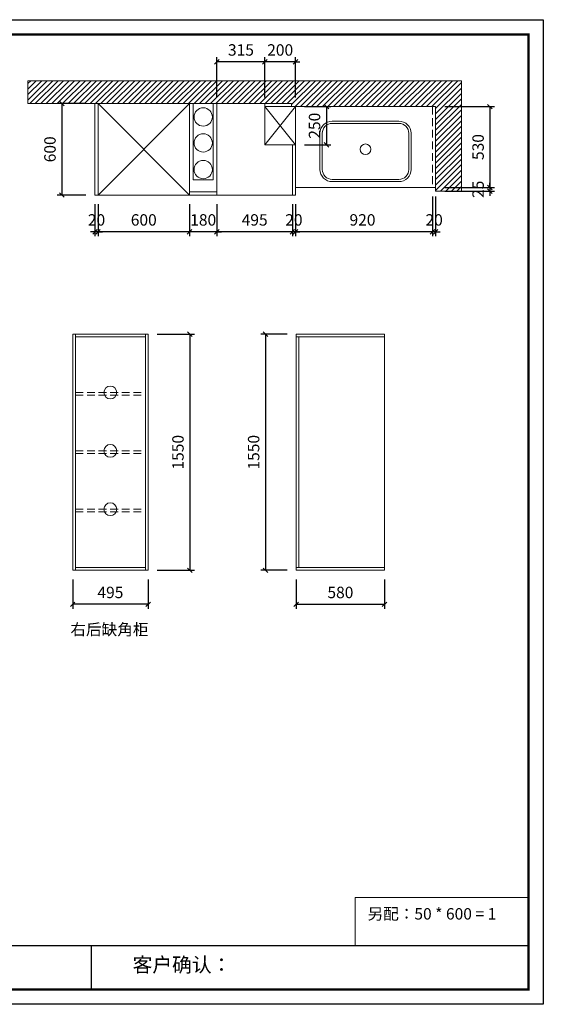
# Model space of a CAD drawing. Units: millimetres. Extents: x 84744 to 94017, y -238868 to -232405.
# Drawn here: x 90583 to 94017, y -238868 to -232405 of the extents above; entities that cross this region are included whole.
import ezdxf

# ---------------------------------------------------------------- set-up
doc = ezdxf.new("R2010")
doc.units = ezdxf.units.MM
doc.header["$LTSCALE"] = 8
doc.linetypes.add('DASHED2', pattern=[9.525, 6.35, -3.175])
doc.layers.add('尺寸', color=7, linetype='Continuous', lineweight=9)
doc.styles.get("Standard").update_dxf_attribs({"font": 'times.ttf', "height": 75})
doc.dimstyles.new('ISO-25', dxfattribs={"dimtxt": 70, "dimasz": 30, "dimexe": 30, "dimexo": 60, "dimgap": 30, "dimtad": 1, "dimdec": 0, "dimtxsty": 'Standard', "dimblk": 'OBLIQUE', "dimcen": 30, "dimclre": 256, "dimclrt": 256, "dimadec": 0, "dimazin": 0, "dimtfac": 1, "dimtdec": 0, "dimtix": 1, "dimtmove": 2, "dimatfit": 3, "dimldrblk": 'OBLIQUE', "dimfxl": 1, "dimarcsym": 0})

# ---------------------------------------------------------------- blocks, each defined once
blk = doc.blocks.new('帝森衣柜')
at = {"color": 0, "linetype": 'ByBlock', "lineweight": -3}
for p, q in [((1908.9, 385.2), (9176.4, 385.2)), ((6308.1, 385.2), (6308.1, 97.4))]:
    blk.add_line(p, q, dxfattribs=at)
blk.add_lwpolyline([(9273.8, 0), (0, 0), (0, 6462.7), (9273.8, 6462.7)], close=True, dxfattribs=at)
blk.add_lwpolyline([(9273.8, 0), (0, 0), (0, 6462.7), (9273.8, 6462.7)], close=True, dxfattribs=at)
blk.add_lwpolyline([(9273.8, 0), (0, 0), (0, 6462.7), (9273.8, 6462.7)], close=True, dxfattribs=at)
at = {"color": 0, "linetype": 'ByBlock', "lineweight": -3, "const_width": 16.2}
blk.add_lwpolyline([(9176.4, 97.4), (97.6, 97.4), (97.6, 6365.4), (9176.4, 6365.4)], close=True, dxfattribs=at)
blk.add_lwpolyline([(9176.4, 97.4), (97.6, 97.4), (97.6, 6365.4), (9176.4, 6365.4)], close=True, dxfattribs=at)
blk.add_lwpolyline([(9176.4, 97.4), (97.6, 97.4), (97.6, 6365.4), (9176.4, 6365.4)], close=True, dxfattribs=at)
at = {"color": 0, "linetype": 'ByBlock', "lineweight": -3, "insert": (6579.6, 307.1), "char_height": 94.962, "attachment_point": 1}
blk.add_mtext('{\\fSimSun|b0|i0|c134|p54;客户确认：}', dxfattribs=at)
blk = doc.blocks.new('_Oblique')
at = {"color": 0, "lineweight": -2}
blk.add_line((-0.5, -0.5), (0.5, 0.5), dxfattribs=at)
blk = doc.blocks.new('*D4')
at = {"layer": 'Defpoints', "color": 0, "transparency": 16777216}
for p in [(93311.4, -232975.8), (93311.4, -233505.8), (93667.5, -233505.8)]:
    blk.add_point(p, dxfattribs=at)
at = {"layer": '尺寸', "lineweight": -2, "transparency": 16777216}
for p, q in [((93371.4, -232975.8), (93697.5, -232975.8)), ((93371.4, -233505.8), (93697.5, -233505.8))]:
    blk.add_line(p, q, dxfattribs=at)
at = {"layer": '尺寸', "color": 0, "lineweight": -2, "transparency": 16777216}
blk.add_line((93667.5, -232975.8), (93667.5, -233505.8), dxfattribs=at)
at = {"layer": '尺寸', "color": 0, "lineweight": -2, "transparency": 16777216, "xscale": 30, "yscale": 30, "zscale": 30}
for p, rotation in [((93667.5, -232975.8), 90), ((93667.5, -233505.8), 270)]:
    blk.add_blockref('_Oblique', p, dxfattribs=dict(at, rotation=rotation))
at = {"layer": '尺寸', "transparency": 16777216, "insert": (93599.3, -233240.8), "char_height": 75, "attachment_point": 5, "rotation": 90}
blk.add_mtext('530', dxfattribs=at)
blk = doc.blocks.new('*D5')
at = {"layer": 'Defpoints', "color": 0, "transparency": 16777216}
for p in [(93291.4, -233505.8), (93311.4, -233505.8), (93291.4, -233796.9)]:
    blk.add_point(p, dxfattribs=at)
at = {"layer": '尺寸', "lineweight": -2, "transparency": 16777216}
for p, q in [((93291.4, -233565.8), (93291.4, -233826.9)), ((93311.4, -233565.8), (93311.4, -233826.9))]:
    blk.add_line(p, q, dxfattribs=at)
at = {"layer": '尺寸', "color": 0, "lineweight": -2, "transparency": 16777216}
for p, q in [((93291.4, -233796.9), (93261.4, -233796.9)), ((93311.4, -233796.9), (93291.4, -233796.9)), ((93311.4, -233796.9), (93341.4, -233796.9))]:
    blk.add_line(p, q, dxfattribs=at)
at = {"layer": '尺寸', "color": 0, "lineweight": -2, "transparency": 16777216, "xscale": 30, "yscale": 30, "zscale": 30}
blk.add_blockref('_Oblique', (93291.4, -233796.9), dxfattribs=at)
at = {"layer": '尺寸', "color": 0, "lineweight": -2, "transparency": 16777216, "xscale": 30, "yscale": 30, "zscale": 30, "rotation": 180}
blk.add_blockref('_Oblique', (93311.4, -233796.9), dxfattribs=at)
at = {"layer": '尺寸', "transparency": 16777216, "insert": (93301.4, -233728.8), "char_height": 75, "attachment_point": 5}
blk.add_mtext('20', dxfattribs=at)
blk = doc.blocks.new('*D6')
at = {"layer": 'Defpoints', "color": 0, "transparency": 16777216}
for p in [(92371.4, -233555.8), (93291.4, -233505.8), (92371.4, -233796.9)]:
    blk.add_point(p, dxfattribs=at)
at = {"layer": '尺寸', "lineweight": -2, "transparency": 16777216}
for p, q in [((92371.4, -233615.8), (92371.4, -233826.9)), ((93291.4, -233565.8), (93291.4, -233826.9))]:
    blk.add_line(p, q, dxfattribs=at)
at = {"layer": '尺寸', "color": 0, "lineweight": -2, "transparency": 16777216}
blk.add_line((93291.4, -233796.9), (92371.4, -233796.9), dxfattribs=at)
at = {"layer": '尺寸', "color": 0, "lineweight": -2, "transparency": 16777216, "xscale": 30, "yscale": 30, "zscale": 30, "rotation": 180}
blk.add_blockref('_Oblique', (92371.4, -233796.9), dxfattribs=at)
at = {"layer": '尺寸', "color": 0, "lineweight": -2, "transparency": 16777216, "xscale": 30, "yscale": 30, "zscale": 30}
blk.add_blockref('_Oblique', (93291.4, -233796.9), dxfattribs=at)
at = {"layer": '尺寸', "transparency": 16777216, "insert": (92831.4, -233728.7), "char_height": 75, "attachment_point": 5}
blk.add_mtext('920', dxfattribs=at)
blk = doc.blocks.new('*D7')
at = {"layer": 'Defpoints', "color": 0, "transparency": 16777216}
for p in [(92371.4, -233555.8), (92391.4, -233555.8), (92371.4, -233796.9)]:
    blk.add_point(p, dxfattribs=at)
at = {"layer": '尺寸', "lineweight": -2, "transparency": 16777216}
for p, q in [((92371.4, -233615.8), (92371.4, -233826.9)), ((92391.4, -233615.8), (92391.4, -233826.9))]:
    blk.add_line(p, q, dxfattribs=at)
at = {"layer": '尺寸', "color": 0, "lineweight": -2, "transparency": 16777216}
for p, q in [((92371.4, -233796.9), (92341.4, -233796.9)), ((92391.4, -233796.9), (92371.4, -233796.9)), ((92391.4, -233796.9), (92421.4, -233796.9))]:
    blk.add_line(p, q, dxfattribs=at)
at = {"layer": '尺寸', "color": 0, "lineweight": -2, "transparency": 16777216, "xscale": 30, "yscale": 30, "zscale": 30}
blk.add_blockref('_Oblique', (92371.4, -233796.9), dxfattribs=at)
at = {"layer": '尺寸', "color": 0, "lineweight": -2, "transparency": 16777216, "xscale": 30, "yscale": 30, "zscale": 30, "rotation": 180}
blk.add_blockref('_Oblique', (92391.4, -233796.9), dxfattribs=at)
at = {"layer": '尺寸', "transparency": 16777216, "insert": (92381.4, -233728.8), "char_height": 75, "attachment_point": 5}
blk.add_mtext('20', dxfattribs=at)
blk = doc.blocks.new('*D8')
at = {"layer": 'Defpoints', "color": 0, "transparency": 16777216}
for p in [(91876.4, -233555.8), (92371.4, -233555.8), (91876.4, -233796.9)]:
    blk.add_point(p, dxfattribs=at)
at = {"layer": '尺寸', "lineweight": -2, "transparency": 16777216}
for p, q in [((91876.4, -233615.8), (91876.4, -233826.9)), ((92371.4, -233615.8), (92371.4, -233826.9))]:
    blk.add_line(p, q, dxfattribs=at)
at = {"layer": '尺寸', "color": 0, "lineweight": -2, "transparency": 16777216}
blk.add_line((92371.4, -233796.9), (91876.4, -233796.9), dxfattribs=at)
at = {"layer": '尺寸', "color": 0, "lineweight": -2, "transparency": 16777216, "xscale": 30, "yscale": 30, "zscale": 30, "rotation": 180}
blk.add_blockref('_Oblique', (91876.4, -233796.9), dxfattribs=at)
at = {"layer": '尺寸', "color": 0, "lineweight": -2, "transparency": 16777216, "xscale": 30, "yscale": 30, "zscale": 30}
blk.add_blockref('_Oblique', (92371.4, -233796.9), dxfattribs=at)
at = {"layer": '尺寸', "transparency": 16777216, "insert": (92123.9, -233728.7), "char_height": 75, "attachment_point": 5}
blk.add_mtext('495', dxfattribs=at)
blk = doc.blocks.new('*D9')
at = {"layer": 'Defpoints', "color": 0, "transparency": 16777216}
for p in [(91696.4, -233555.8), (91876.4, -233555.8), (91696.4, -233796.9)]:
    blk.add_point(p, dxfattribs=at)
at = {"layer": '尺寸', "lineweight": -2, "transparency": 16777216}
for p, q in [((91696.4, -233615.8), (91696.4, -233826.9)), ((91876.4, -233615.8), (91876.4, -233826.9))]:
    blk.add_line(p, q, dxfattribs=at)
at = {"layer": '尺寸', "color": 0, "lineweight": -2, "transparency": 16777216}
for p, q in [((91696.4, -233796.9), (91666.4, -233796.9)), ((91876.4, -233796.9), (91696.4, -233796.9)), ((91876.4, -233796.9), (91906.4, -233796.9))]:
    blk.add_line(p, q, dxfattribs=at)
at = {"layer": '尺寸', "color": 0, "lineweight": -2, "transparency": 16777216, "xscale": 30, "yscale": 30, "zscale": 30}
blk.add_blockref('_Oblique', (91696.4, -233796.9), dxfattribs=at)
at = {"layer": '尺寸', "color": 0, "lineweight": -2, "transparency": 16777216, "xscale": 30, "yscale": 30, "zscale": 30, "rotation": 180}
blk.add_blockref('_Oblique', (91876.4, -233796.9), dxfattribs=at)
at = {"layer": '尺寸', "transparency": 16777216, "insert": (91786.4, -233728.8), "char_height": 75, "attachment_point": 5}
blk.add_mtext('180', dxfattribs=at)
blk = doc.blocks.new('*D10')
at = {"layer": 'Defpoints', "color": 0, "transparency": 16777216}
for p in [(91096.4, -233555.8), (91696.4, -233555.8), (91096.4, -233796.9)]:
    blk.add_point(p, dxfattribs=at)
at = {"layer": '尺寸', "lineweight": -2, "transparency": 16777216}
for p, q in [((91096.4, -233615.8), (91096.4, -233826.9)), ((91696.4, -233615.8), (91696.4, -233826.9))]:
    blk.add_line(p, q, dxfattribs=at)
at = {"layer": '尺寸', "color": 0, "lineweight": -2, "transparency": 16777216}
blk.add_line((91696.4, -233796.9), (91096.4, -233796.9), dxfattribs=at)
at = {"layer": '尺寸', "color": 0, "lineweight": -2, "transparency": 16777216, "xscale": 30, "yscale": 30, "zscale": 30, "rotation": 180}
blk.add_blockref('_Oblique', (91096.4, -233796.9), dxfattribs=at)
at = {"layer": '尺寸', "color": 0, "lineweight": -2, "transparency": 16777216, "xscale": 30, "yscale": 30, "zscale": 30}
blk.add_blockref('_Oblique', (91696.4, -233796.9), dxfattribs=at)
at = {"layer": '尺寸', "transparency": 16777216, "insert": (91396.4, -233728.8), "char_height": 75, "attachment_point": 5}
blk.add_mtext('600', dxfattribs=at)
blk = doc.blocks.new('*D11')
at = {"layer": 'Defpoints', "color": 0, "transparency": 16777216}
for p in [(91076.4, -233555.8), (91096.4, -233555.8), (91076.4, -233796.9)]:
    blk.add_point(p, dxfattribs=at)
at = {"layer": '尺寸', "lineweight": -2, "transparency": 16777216}
for p, q in [((91076.4, -233615.8), (91076.4, -233826.9)), ((91096.4, -233615.8), (91096.4, -233826.9))]:
    blk.add_line(p, q, dxfattribs=at)
at = {"layer": '尺寸', "color": 0, "lineweight": -2, "transparency": 16777216}
for p, q in [((91076.4, -233796.9), (91046.4, -233796.9)), ((91096.4, -233796.9), (91076.4, -233796.9)), ((91096.4, -233796.9), (91126.4, -233796.9))]:
    blk.add_line(p, q, dxfattribs=at)
at = {"layer": '尺寸', "color": 0, "lineweight": -2, "transparency": 16777216, "xscale": 30, "yscale": 30, "zscale": 30}
blk.add_blockref('_Oblique', (91076.4, -233796.9), dxfattribs=at)
at = {"layer": '尺寸', "color": 0, "lineweight": -2, "transparency": 16777216, "xscale": 30, "yscale": 30, "zscale": 30, "rotation": 180}
blk.add_blockref('_Oblique', (91096.4, -233796.9), dxfattribs=at)
at = {"layer": '尺寸', "transparency": 16777216, "insert": (91086.4, -233728.8), "char_height": 75, "attachment_point": 5}
blk.add_mtext('20', dxfattribs=at)
blk = doc.blocks.new('*D12')
at = {"layer": 'Defpoints', "color": 0, "transparency": 16777216}
for p in [(93311.4, -233505.8), (93311.4, -233530.8), (93667.5, -233530.8)]:
    blk.add_point(p, dxfattribs=at)
at = {"layer": '尺寸', "color": 0, "lineweight": -2, "transparency": 16777216}
for p, q in [((93667.5, -233505.8), (93667.5, -233475.8)), ((93667.5, -233505.8), (93667.5, -233530.8)), ((93667.5, -233530.8), (93667.5, -233560.8))]:
    blk.add_line(p, q, dxfattribs=at)
at = {"layer": '尺寸', "lineweight": -2, "transparency": 16777216}
for p, q in [((93371.4, -233505.8), (93697.5, -233505.8)), ((93371.4, -233530.8), (93697.5, -233530.8))]:
    blk.add_line(p, q, dxfattribs=at)
at = {"layer": '尺寸', "color": 0, "lineweight": -2, "transparency": 16777216, "xscale": 30, "yscale": 30, "zscale": 30}
for p, rotation in [((93667.5, -233505.8), 270), ((93667.5, -233530.8), 90)]:
    blk.add_blockref('_Oblique', p, dxfattribs=dict(at, rotation=rotation))
at = {"layer": '尺寸', "transparency": 16777216, "insert": (93599.3, -233518.3), "char_height": 75, "attachment_point": 5, "rotation": 90}
blk.add_mtext('25', dxfattribs=at)
blk = doc.blocks.new('*D13')
at = {"layer": 'Defpoints', "color": 0, "transparency": 16777216}
for p in [(91076.4, -232955.8), (90859.1, -233555.8), (91076.4, -233555.8)]:
    blk.add_point(p, dxfattribs=at)
at = {"layer": '尺寸', "lineweight": -2, "transparency": 16777216}
for p, q in [((91016.4, -232955.8), (90829.1, -232955.8)), ((91016.4, -233555.8), (90829.1, -233555.8))]:
    blk.add_line(p, q, dxfattribs=at)
at = {"layer": '尺寸', "color": 0, "lineweight": -2, "transparency": 16777216}
blk.add_line((90859.1, -232955.8), (90859.1, -233555.8), dxfattribs=at)
at = {"layer": '尺寸', "color": 0, "lineweight": -2, "transparency": 16777216, "xscale": 30, "yscale": 30, "zscale": 30}
for p, rotation in [((90859.1, -232955.8), 90), ((90859.1, -233555.8), 270)]:
    blk.add_blockref('_Oblique', p, dxfattribs=dict(at, rotation=rotation))
at = {"layer": '尺寸', "transparency": 16777216, "insert": (90790.9, -233255.8), "char_height": 75, "attachment_point": 5, "rotation": 90}
blk.add_mtext('600', dxfattribs=at)
blk = doc.blocks.new('*D31')
at = {"layer": 'Defpoints', "color": 0, "transparency": 16777216}
for p in [(92191.4, -232681.4), (92191.4, -232975.8), (92391.4, -232975.8)]:
    blk.add_point(p, dxfattribs=at)
at = {"layer": '尺寸', "lineweight": -2, "transparency": 16777216}
for p, q in [((92191.4, -232915.8), (92191.4, -232651.4)), ((92391.4, -232915.8), (92391.4, -232651.4))]:
    blk.add_line(p, q, dxfattribs=at)
at = {"layer": '尺寸', "color": 0, "lineweight": -2, "transparency": 16777216}
for p, q in [((92191.4, -232681.4), (92161.4, -232681.4)), ((92391.4, -232681.4), (92191.4, -232681.4)), ((92391.4, -232681.4), (92421.4, -232681.4))]:
    blk.add_line(p, q, dxfattribs=at)
at = {"layer": '尺寸', "color": 0, "lineweight": -2, "transparency": 16777216, "xscale": 30, "yscale": 30, "zscale": 30}
blk.add_blockref('_Oblique', (92191.4, -232681.4), dxfattribs=at)
at = {"layer": '尺寸', "color": 0, "lineweight": -2, "transparency": 16777216, "xscale": 30, "yscale": 30, "zscale": 30, "rotation": 180}
blk.add_blockref('_Oblique', (92391.4, -232681.4), dxfattribs=at)
at = {"layer": '尺寸', "transparency": 16777216, "insert": (92291.4, -232613.3), "char_height": 75, "attachment_point": 5}
blk.add_mtext('200', dxfattribs=at)
blk = doc.blocks.new('*D32')
at = {"layer": 'Defpoints', "color": 0, "transparency": 16777216}
for p in [(92391.4, -232975.8), (92391.4, -233225.8), (92594.7, -233225.8)]:
    blk.add_point(p, dxfattribs=at)
at = {"layer": '尺寸', "lineweight": -2, "transparency": 16777216}
for p, q in [((92451.4, -232975.8), (92624.7, -232975.8)), ((92451.4, -233225.8), (92624.7, -233225.8))]:
    blk.add_line(p, q, dxfattribs=at)
at = {"layer": '尺寸', "color": 0, "lineweight": -2, "transparency": 16777216}
blk.add_line((92594.7, -232975.8), (92594.7, -233225.8), dxfattribs=at)
at = {"layer": '尺寸', "color": 0, "lineweight": -2, "transparency": 16777216, "xscale": 30, "yscale": 30, "zscale": 30}
for p, rotation in [((92594.7, -232975.8), 90), ((92594.7, -233225.8), 270)]:
    blk.add_blockref('_Oblique', p, dxfattribs=dict(at, rotation=rotation))
at = {"layer": '尺寸', "transparency": 16777216, "insert": (92526.5, -233100.8), "char_height": 75, "attachment_point": 5, "rotation": 90}
blk.add_mtext('250', dxfattribs=at)
blk = doc.blocks.new('*D33')
at = {"layer": 'Defpoints', "color": 0, "transparency": 16777216}
for p in [(91876.4, -232681.4), (91876.4, -232975.8), (92191.4, -232975.8)]:
    blk.add_point(p, dxfattribs=at)
at = {"layer": '尺寸', "lineweight": -2, "transparency": 16777216}
for p, q in [((91876.4, -232915.8), (91876.4, -232651.4)), ((92191.4, -232915.8), (92191.4, -232651.4))]:
    blk.add_line(p, q, dxfattribs=at)
at = {"layer": '尺寸', "color": 0, "lineweight": -2, "transparency": 16777216}
blk.add_line((92191.4, -232681.4), (91876.4, -232681.4), dxfattribs=at)
at = {"layer": '尺寸', "color": 0, "lineweight": -2, "transparency": 16777216, "xscale": 30, "yscale": 30, "zscale": 30, "rotation": 180}
blk.add_blockref('_Oblique', (91876.4, -232681.4), dxfattribs=at)
at = {"layer": '尺寸', "color": 0, "lineweight": -2, "transparency": 16777216, "xscale": 30, "yscale": 30, "zscale": 30}
blk.add_blockref('_Oblique', (92191.4, -232681.4), dxfattribs=at)
at = {"layer": '尺寸', "transparency": 16777216, "insert": (92033.9, -232613.3), "char_height": 75, "attachment_point": 5}
blk.add_mtext('315', dxfattribs=at)
blk = doc.blocks.new('*D34')
at = {"layer": 'Defpoints', "color": 0, "transparency": 16777216}
for p in [(91425.1, -234469), (91425.1, -236019), (91698.6, -236019)]:
    blk.add_point(p, dxfattribs=at)
at = {"layer": '尺寸', "lineweight": -2, "transparency": 16777216}
for p, q in [((91485.1, -234469), (91728.6, -234469)), ((91485.1, -236019), (91728.6, -236019))]:
    blk.add_line(p, q, dxfattribs=at)
at = {"layer": '尺寸', "color": 0, "lineweight": -2, "transparency": 16777216}
blk.add_line((91698.6, -234469), (91698.6, -236019), dxfattribs=at)
at = {"layer": '尺寸', "color": 0, "lineweight": -2, "transparency": 16777216, "xscale": 30, "yscale": 30, "zscale": 30}
for p, rotation in [((91698.6, -234469), 90), ((91698.6, -236019), 270)]:
    blk.add_blockref('_Oblique', p, dxfattribs=dict(at, rotation=rotation))
at = {"layer": '尺寸', "transparency": 16777216, "insert": (91630.5, -235244), "char_height": 75, "attachment_point": 5, "rotation": 90}
blk.add_mtext('1550', dxfattribs=at)
blk = doc.blocks.new('*D35')
at = {"layer": 'Defpoints', "color": 0, "transparency": 16777216}
for p in [(90930.1, -236019), (91425.1, -236019), (90930.1, -236242.3)]:
    blk.add_point(p, dxfattribs=at)
at = {"layer": '尺寸', "lineweight": -2, "transparency": 16777216}
for p, q in [((90930.1, -236079), (90930.1, -236272.3)), ((91425.1, -236079), (91425.1, -236272.3))]:
    blk.add_line(p, q, dxfattribs=at)
at = {"layer": '尺寸', "color": 0, "lineweight": -2, "transparency": 16777216}
blk.add_line((91425.1, -236242.3), (90930.1, -236242.3), dxfattribs=at)
at = {"layer": '尺寸', "color": 0, "lineweight": -2, "transparency": 16777216, "xscale": 30, "yscale": 30, "zscale": 30, "rotation": 180}
blk.add_blockref('_Oblique', (90930.1, -236242.3), dxfattribs=at)
at = {"layer": '尺寸', "color": 0, "lineweight": -2, "transparency": 16777216, "xscale": 30, "yscale": 30, "zscale": 30}
blk.add_blockref('_Oblique', (91425.1, -236242.3), dxfattribs=at)
at = {"layer": '尺寸', "transparency": 16777216, "insert": (91177.6, -236174), "char_height": 75, "attachment_point": 5}
blk.add_mtext('495', dxfattribs=at)
blk = doc.blocks.new('*D36')
at = {"layer": 'Defpoints', "color": 0, "transparency": 16777216}
for p in [(92396.4, -234469), (92195.1, -236019), (92396.4, -236019)]:
    blk.add_point(p, dxfattribs=at)
at = {"layer": '尺寸', "lineweight": -2, "transparency": 16777216}
for p, q in [((92336.4, -234469), (92165.1, -234469)), ((92336.4, -236019), (92165.1, -236019))]:
    blk.add_line(p, q, dxfattribs=at)
at = {"layer": '尺寸', "color": 0, "lineweight": -2, "transparency": 16777216}
blk.add_line((92195.1, -234469), (92195.1, -236019), dxfattribs=at)
at = {"layer": '尺寸', "color": 0, "lineweight": -2, "transparency": 16777216, "xscale": 30, "yscale": 30, "zscale": 30}
for p, rotation in [((92195.1, -234469), 90), ((92195.1, -236019), 270)]:
    blk.add_blockref('_Oblique', p, dxfattribs=dict(at, rotation=rotation))
at = {"layer": '尺寸', "transparency": 16777216, "insert": (92127, -235244), "char_height": 75, "attachment_point": 5, "rotation": 90}
blk.add_mtext('1550', dxfattribs=at)
blk = doc.blocks.new('*D37')
at = {"layer": 'Defpoints', "color": 0, "transparency": 16777216}
for p in [(92396.4, -236019), (92976.4, -236019), (92976.4, -236242.3)]:
    blk.add_point(p, dxfattribs=at)
at = {"layer": '尺寸', "lineweight": -2, "transparency": 16777216}
for p, q in [((92396.4, -236079), (92396.4, -236272.3)), ((92976.4, -236079), (92976.4, -236272.3))]:
    blk.add_line(p, q, dxfattribs=at)
at = {"layer": '尺寸', "color": 0, "lineweight": -2, "transparency": 16777216}
blk.add_line((92396.4, -236242.3), (92976.4, -236242.3), dxfattribs=at)
at = {"layer": '尺寸', "color": 0, "lineweight": -2, "transparency": 16777216, "xscale": 30, "yscale": 30, "zscale": 30, "rotation": 180}
blk.add_blockref('_Oblique', (92396.4, -236242.3), dxfattribs=at)
at = {"layer": '尺寸', "color": 0, "lineweight": -2, "transparency": 16777216, "xscale": 30, "yscale": 30, "zscale": 30}
blk.add_blockref('_Oblique', (92976.4, -236242.3), dxfattribs=at)
at = {"layer": '尺寸', "transparency": 16777216, "insert": (92686.4, -236174.1), "char_height": 75, "attachment_point": 5}
blk.add_mtext('580', dxfattribs=at)

msp = doc.modelspace()

# ---------------------------------------------------------------- hatches: boundary and pattern name
at = {"layer": '尺寸'}
h = msp.add_hatch(dxfattribs=at)
h.set_pattern_fill('ANSI31', color=256, scale=8)
h.set_pattern_definition([(45, (2502.234, 10628.174), (-17.9605122, 17.9605122), [])])
h.paths.add_polyline_path([(93481.4, -232805.8), (90891.4, -232805.8), (90636.4, -232805.8), (90636.4, -232955.8), (92366.4, -232955.8), (92366.4, -232975.8), (92371.4, -232975.8), (93311.4, -232975.8), (93311.4, -233530.8), (93481.4, -233530.8)])
h.paths.add_polyline_path([(92292.7, -233039.2), (92292.7, -232890.9), (92132.6, -232890.9), (92132.6, -233039.2)], flags=25)

# ---------------------------------------------------------------- linework, layer by layer
for p, q in [((90891.4, -232805.8), (90636.4, -232805.8)), ((90636.4, -232805.8), (90636.4, -232955.8)), ((90891.4, -232805.8), (93481.4, -232805.8)), ((90891.4, -232805.8), (90891.4, -232805.8)), ((93481.4, -233530.8), (93481.4, -232805.8)), ((90636.4, -232955.8), (92366.4, -232955.8)), ((91076.4, -232955.8), (91076.4, -233555.8)), ((91096.4, -232955.8), (91096.4, -233555.8)), ((91096.4, -232955.8), (91696.4, -233555.8)), ((91696.4, -232955.8), (91096.4, -233555.8)), ((91696.4, -232955.8), (91696.4, -233555.8)), ((91876.4, -232955.8), (91876.4, -233555.8)), ((92191.4, -232975.8), (92191.4, -232955.8)), ((92191.4, -232975.8), (92191.4, -233225.8)), ((92366.4, -232975.8), (92191.4, -232975.8)), ((92391.4, -232975.8), (92191.4, -233225.8)), ((92191.4, -232975.8), (92391.4, -233225.8)), ((92366.4, -232955.8), (92366.4, -232975.8)), ((92366.4, -232975.8), (93311.4, -232975.8)), ((92391.4, -233225.8), (92391.4, -232975.8)), ((93311.4, -232975.8), (93311.4, -233530.8)), ((92191.4, -233225.8), (92391.4, -233225.8)), ((92371.4, -233225.8), (92371.4, -233555.8)), ((92391.4, -233225.8), (92391.4, -233555.8)), ((91076.4, -233555.8), (92391.4, -233555.8)), ((92391.4, -233505.8), (93311.4, -233505.8)), ((93311.4, -233530.8), (93481.4, -233530.8)), ((90930.1, -234469), (90930.1, -236019)), ((91425.1, -234469), (90930.1, -234469)), ((90948.1, -236019), (90948.1, -234469)), ((90948.1, -234487), (91407.1, -234487)), ((91407.1, -234469), (91407.1, -236019)), ((91425.1, -236019), (91425.1, -234469)), ((92396.4, -234469), (92396.4, -236019)), ((92976.4, -234469), (92396.4, -234469)), ((92976.4, -234487), (92396.4, -234487)), ((92414.4, -234487), (92414.4, -236001)), ((92976.4, -236019), (92976.4, -234469)), ((90930.1, -236019), (91425.1, -236019)), ((91407.1, -236001), (90948.1, -236001)), ((92396.4, -236001), (92976.4, -236001)), ((92396.4, -236019), (92976.4, -236019))]:
    msp.add_line(p, q, dxfattribs=at)
at = {"layer": '尺寸', "color": 5}
for p, q in [((91721.4, -232955.8), (91721.4, -233455.8)), ((91851.4, -232955.8), (91851.4, -233455.8)), ((91721.4, -233455.8), (91851.4, -233455.8))]:
    msp.add_line(p, q, dxfattribs=at)
at = {"layer": '尺寸', "linetype": 'DASHED2'}
for p, q in [((93291.4, -232975.8), (93291.4, -233505.8)), ((90948.1, -234852), (91407.1, -234852)), ((90948.1, -234870), (91407.1, -234870)), ((90948.1, -235235), (91407.1, -235235)), ((90948.1, -235253), (91407.1, -235253)), ((90948.1, -235618), (91407.1, -235618)), ((90948.1, -235636), (91407.1, -235636))]:
    msp.add_line(p, q, dxfattribs=at)
at = {"layer": '尺寸', "color": 1}
for points in [[(92632.4, -233467.8), (93070.4, -233467.8, 0.414214), (93150.4, -233387.8), (93150.4, -233150.8, 0.414214), (93070.4, -233070.8), (92632.4, -233070.8, 0.414214), (92552.4, -233150.8), (92552.4, -233387.8, 0.414214)], [(92632.4, -233452.8), (93070.4, -233452.8, 0.414214), (93135.4, -233387.8), (93135.4, -233150.8, 0.414214), (93070.4, -233085.8), (92632.4, -233085.8, 0.414214), (92567.4, -233150.8), (92567.4, -233387.8, 0.414214)]]:
    msp.add_lwpolyline(points, format="xyb", close=True, dxfattribs=at)
at = {"layer": '尺寸'}
for points in [[(91696.4, -233555.8), (91876.4, -233555.8), (91876.4, -233535.8), (91696.4, -233535.8)], [(90930.1, -234469), (91425.1, -234469), (91425.1, -236019), (90930.1, -236019)], [(92783.8, -238167.5), (93920.1, -238167.5), (93920.1, -238482.5), (92783.8, -238482.5)]]:
    msp.add_lwpolyline(points, close=True, dxfattribs=at)
at = {"layer": '尺寸', "color": 5}
for centre in [(91786.4, -233043.3), (91786.4, -233213.6), (91786.4, -233388.6)]:
    msp.add_circle(centre, 60, dxfattribs=at)
at = {"layer": '尺寸', "color": 1}
msp.add_circle((92851.2, -233255.7), 35, dxfattribs=at)
at = {"layer": '尺寸'}
for centre in [(91177.6, -234852), (91177.6, -235235), (91177.6, -235618)]:
    msp.add_circle(centre, 42, dxfattribs=at)

# ---------------------------------------------------------------- block references
msp.add_blockref('帝森衣柜', (84743.7, -238867.7), dxfattribs=at)

# ---------------------------------------------------------------- texts
at = {"layer": '尺寸', "color": 5, "insert": (90915.5, -236369.9), "char_height": 75, "attachment_point": 1}
msp.add_mtext_dynamic_manual_height_columns('{\\fSimSun|b0|i0|c134|p2;右后缺角柜}', width=803.959, gutter_width=375, heights=[0], dxfattribs=at)
at = {"layer": '尺寸', "insert": (92864.8, -238236.3), "char_height": 75, "attachment_point": 1}
msp.add_mtext_dynamic_manual_height_columns('{\\fSimSun|b0|i0|c134|p2;另配：}50 * 600 = 1', width=1009.987, gutter_width=375, heights=[0], dxfattribs=at)

# ---------------------------------------------------------------- dimensions: what is measured, and where the dimension line sits
at = {"layer": '尺寸'}
for base, p1, p2, picture, middle in [((91876.4, -232681.4), (92191.4, -232975.8), (91876.4, -232975.8), '*D33', (92033.9, -232613.3)), ((92191.4, -232681.4), (92391.4, -232975.8), (92191.4, -232975.8), '*D31', (92291.4, -232613.3)), ((91076.4, -233796.9), (91096.4, -233555.8), (91076.4, -233555.8), '*D11', (91086.4, -233728.8)), ((91096.4, -233796.9), (91696.4, -233555.8), (91096.4, -233555.8), '*D10', (91396.4, -233728.8)), ((91696.4, -233796.9), (91876.4, -233555.8), (91696.4, -233555.8), '*D9', (91786.4, -233728.8)), ((91876.4, -233796.9), (92371.4, -233555.8), (91876.4, -233555.8), '*D8', (92123.9, -233728.7)), ((92371.4, -233796.9), (92391.4, -233555.8), (92371.4, -233555.8), '*D7', (92381.4, -233728.8)), ((92371.4, -233796.9), (93291.4, -233505.8), (92371.4, -233555.8), '*D6', (92831.4, -233728.7)), ((93291.4, -233796.9), (93311.4, -233505.8), (93291.4, -233505.8), '*D5', (93301.4, -233728.8)), ((90930.1, -236242.3), (91425.1, -236019), (90930.1, -236019), '*D35', (91177.6, -236174)), ((92976.4, -236242.3), (92396.4, -236019), (92976.4, -236019), '*D37', (92686.4, -236174.1))]:
    dim = msp.add_linear_dim(base=base, p1=p1, p2=p2, dimstyle='ISO-25', dxfattribs=at)
    dim.commit()
    dim.dimension.update_dxf_attribs({"geometry": picture, "text_midpoint": middle})
for base, p1, p2, picture, middle in [((90859.1, -233555.8), (91076.4, -232955.8), (91076.4, -233555.8), '*D13', (90790.9, -233255.8)), ((92594.7, -233225.8), (92391.4, -232975.8), (92391.4, -233225.8), '*D32', (92526.5, -233100.8)), ((93667.5, -233505.8), (93311.4, -232975.8), (93311.4, -233505.8), '*D4', (93599.3, -233240.8)), ((93667.5, -233530.8), (93311.4, -233505.8), (93311.4, -233530.8), '*D12', (93599.3, -233518.3)), ((91698.6, -236019), (91425.1, -234469), (91425.1, -236019), '*D34', (91630.5, -235244)), ((92195.1, -236019), (92396.4, -234469), (92396.4, -236019), '*D36', (92127, -235244))]:
    dim = msp.add_linear_dim(base=base, p1=p1, p2=p2, angle=90, dimstyle='ISO-25', dxfattribs=at)
    dim.commit()
    dim.dimension.update_dxf_attribs({"geometry": picture, "text_midpoint": middle})

doc.saveas('drawing.dxf')
